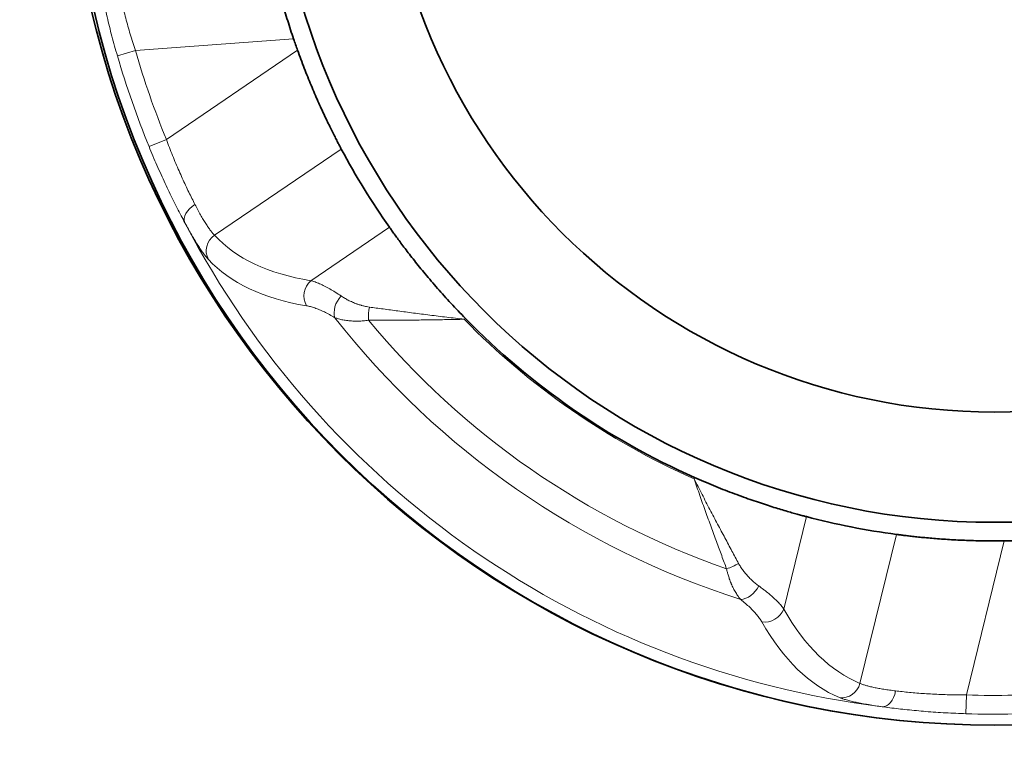
# Model space of a CAD drawing. Extents: x 789 to 12974, y 627 to 1679.
# Drawn here: x 12747 to 12747, y 717 to 718 of the extents above; entities that cross this region are included whole.
import ezdxf

# ---------------------------------------------------------------- set-up
doc = ezdxf.new("R2010")
doc.units = 0
doc.header["$MEASUREMENT"] = 0
doc.layers.get('Defpoints').update_dxf_attribs({"linetype": 'CONTINUOUS'})
doc.layers.add('0100.0 MAIN  LEFT HAND MACHINE TIPOFF', color=7, linetype='CONTINUOUS')
doc.layers.add('Visible Edges(Pearson)', color=7, linetype='CONTINUOUS', lineweight=35)
doc.layers.add('Visible Tangent Edges(Pearson)', color=251, linetype='CONTINUOUS', lineweight=18)
doc.styles.add('Text1', font='arial.ttf', dxfattribs={"width": 0.95})
doc.dimstyles.new('ACAD DIMS$0', dxfattribs={"dimtxt": 1.5, "dimasz": 1.5, "dimexe": 1.5, "dimexo": 1.5, "dimgap": 0.09, "dimtad": 0, "dimtih": 1, "dimtoh": 1, "dimdec": 6, "dimzin": 12, "dimdsep": 46, "dimlunit": 5, "dimtxsty": 'Text1', "dimcen": 0.09, "dimclrd": 1, "dimclre": 1, "dimclrt": 256, "dimadec": 0, "dimazin": 0, "dimtfac": 1, "dimtdec": 6, "dimtofl": 0, "dimtmove": 0, "dimatfit": 3, "dimfxl": 1.5, "dimfrac": 2, "dimtolj": 1, "dimtzin": 0, "dimarcsym": 0})

# ---------------------------------------------------------------- blocks, each defined once
blk = doc.blocks.new('*D31')
at = {"layer": '0100.0 MAIN  LEFT HAND MACHINE TIPOFF', "color": 1, "lineweight": -2, "transparency": 16777216}
for p, q in [((12674.43771, 745.98593), (12843.90974, 745.98593)), ((12842.40974, 744.48593), (12842.40974, 704.88991)), ((12842.40974, 666.22819), (12842.40974, 700.26175)), ((12805.24709, 664.72819), (12843.90974, 664.72819))]:
    blk.add_line(p, q, dxfattribs=at)
at = {"layer": '0100.0 MAIN  LEFT HAND MACHINE TIPOFF', "color": 1, "transparency": 16777216}
for points in [[(12842.15974, 744.48593), (12842.65974, 744.48593), (12842.40974, 745.98593)], [(12842.15974, 666.22819), (12842.65974, 666.22819), (12842.40974, 664.72819)]]:
    blk.add_solid(points, dxfattribs=at)
at = {"layer": 'Defpoints', "color": 0, "transparency": 16777216}
for p in [(12672.93771, 745.98593), (12803.74709, 664.72819), (12842.40974, 664.72819)]:
    blk.add_point(p, dxfattribs=at)
at = {"layer": '0100.0 MAIN  LEFT HAND MACHINE TIPOFF', "transparency": 16777216, "insert": (12842.40974, 702.57583), "char_height": 1.5, "attachment_point": 5, "style": 'Text1'}
blk.add_mtext('\\A1;6\'-9 1/4"\\P [2064mm]', dxfattribs=at)

msp = doc.modelspace()

# ---------------------------------------------------------------- linework, layer by layer
at = {"layer": 'Visible Edges(Pearson)'}
for radius in [0.5826772, 0.4548031, 0.3852944]:
    msp.add_circle((12747.2608741, 717.6820332), radius, dxfattribs=at)
for centre, radius, start, end in [((12747.2608741, 717.6840017), 0.5846457, 180, 0), ((12747.2608741, 717.6820332), 0.4665354, 198.7694501, 199.6926503), ((12747.2608741, 717.6820332), 0.4665354, 208.0657555, 215.1768477), ((12747.2608741, 717.6820332), 0.4665354, 224.3735678, 246.0885327), ((12747.2608741, 717.6820332), 0.4665354, 255.2852528, 262.3963449), ((12747.2608741, 717.6820332), 0.4665354, 270.7694501, 271.6926503)]:
    msp.add_arc(centre, radius, start, end, dxfattribs=at)
for points in [[(12746.8019978, 717.5978439), (12746.8021132, 717.597215), (12746.8022437, 717.5965107), (12746.80239, 717.5957336), (12746.8025363, 717.5949564), (12746.8026984, 717.5941061), (12746.8028766, 717.5931871), (12746.8030549, 717.5922681), (12746.8032493, 717.5912805), (12746.803461, 717.5902259), (12746.8036727, 717.5891713), (12746.8039017, 717.5880495), (12746.8041479, 717.5868675), (12746.8043942, 717.5856855), (12746.8046577, 717.5844435), (12746.80494, 717.5831423), (12746.8052222, 717.5818412), (12746.8055232, 717.5804805), (12746.8058425, 717.5790694), (12746.8061618, 717.5776582), (12746.8064994, 717.5761968), (12746.8068568, 717.5746852), (12746.8072142, 717.5731737), (12746.8075915, 717.5716118), (12746.8079878, 717.5700096), (12746.8083841, 717.5684073), (12746.8087994, 717.5667648), (12746.809235, 717.5650825), (12746.8096707, 717.5634002), (12746.8101267, 717.561678), (12746.8106019, 717.5599255), (12746.8110772, 717.558173), (12746.8115716, 717.5563901), (12746.8120861, 717.5545789), (12746.8126005, 717.5527676), (12746.8131349, 717.5509277), (12746.8136878, 717.549068), (12746.8142408, 717.5472082), (12746.8148123, 717.5453285), (12746.8154022, 717.5434328), (12746.815992, 717.5415371), (12746.8166001, 717.5396254), (12746.817225, 717.5377045), (12746.8178499, 717.5357836), (12746.8184916, 717.5338534), (12746.8191486, 717.5319204)], [(12746.8216245, 717.5248227), (12746.8223125, 717.5229005), (12746.8230106, 717.52099), (12746.823716, 717.5190972), (12746.8244215, 717.5172043), (12746.8251345, 717.5153292), (12746.8258517, 717.513478), (12746.826569, 717.5116267), (12746.8272906, 717.5097994), (12746.8280144, 717.5079992), (12746.8287382, 717.5061991), (12746.8294642, 717.5044261), (12746.830188, 717.5026878), (12746.8309118, 717.5009496), (12746.8316335, 717.499246), (12746.8323515, 717.4975782), (12746.8330694, 717.4959103), (12746.8337835, 717.4942782), (12746.8344888, 717.4926899), (12746.835194, 717.4911017), (12746.8358905, 717.4895572), (12746.8365768, 717.4880561), (12746.8372631, 717.486555), (12746.8379391, 717.4850974), (12746.8385994, 717.4836915), (12746.8392597, 717.4822857), (12746.8399044, 717.4809313), (12746.8405322, 717.4796277), (12746.8411599, 717.4783242), (12746.8417705, 717.4770716), (12746.8423589, 717.4758772), (12746.8429472, 717.4746828), (12746.8435133, 717.4735463), (12746.8440557, 717.4724676), (12746.8445981, 717.471389), (12746.8451165, 717.4703682), (12746.8456067, 717.4694108), (12746.8460969, 717.4684533), (12746.846559, 717.467559), (12746.846991, 717.4667285), (12746.8474231, 717.465898), (12746.847825, 717.4651315), (12746.8481938, 717.4644319), (12746.8485627, 717.4637324), (12746.8488985, 717.4630998), (12746.8491994, 717.4625355)], [(12746.8795384, 717.4132612), (12746.8799472, 717.4126812), (12746.8804066, 717.4120322), (12746.8809162, 717.411317), (12746.8814257, 717.4106018), (12746.8819856, 717.4098203), (12746.8825942, 717.4089771), (12746.8832028, 717.408134), (12746.8838601, 717.4072293), (12746.8845662, 717.4062658), (12746.8852723, 717.4053023), (12746.8860272, 717.4042799), (12746.886828, 717.4032057), (12746.8876288, 717.4021314), (12746.8884752, 717.4010055), (12746.8893681, 717.3998301), (12746.8902609, 717.3986547), (12746.8912003, 717.3974297), (12746.8921816, 717.3961642), (12746.8931628, 717.3948986), (12746.8941858, 717.3935926), (12746.8952517, 717.3922478), (12746.8963176, 717.390903), (12746.8974265, 717.3895192), (12746.8985726, 717.3881064), (12746.8997188, 717.3866936), (12746.900902, 717.385252), (12746.9021234, 717.3837829), (12746.9033448, 717.3823137), (12746.9046045, 717.3808169), (12746.9058963, 717.3793022), (12746.907188, 717.3777875), (12746.9085118, 717.3762549), (12746.9098678, 717.3747062), (12746.9112237, 717.3731576), (12746.912612, 717.3715928), (12746.9140265, 717.3700203), (12746.915441, 717.3684478), (12746.9168818, 717.3668677), (12746.9183472, 717.3652831), (12746.9198127, 717.3636984), (12746.9213028, 717.3621091), (12746.9228127, 717.3605215), (12746.9243225, 717.3589339), (12746.9258521, 717.3573481), (12746.9273967, 717.3557693)], [(12747.0717758, 717.2555392), (12747.073795, 717.2546439), (12747.0758155, 717.2537653), (12747.0778307, 717.2529057), (12747.0798459, 717.2520461), (12747.0818559, 717.2512056), (12747.0838529, 717.2503866), (12747.0858499, 717.2495676), (12747.0878339, 717.2487701), (12747.0898017, 717.2479946), (12747.0917694, 717.247219), (12747.0937208, 717.2464654), (12747.0956458, 717.2457364), (12747.0975708, 717.2450074), (12747.0994694, 717.2443029), (12747.1013402, 717.2436222), (12747.1032109, 717.2429415), (12747.1050536, 717.2422845), (12747.1068571, 717.2416538), (12747.1086605, 717.241023), (12747.1104248, 717.2404184), (12747.1121491, 717.2398385), (12747.1138734, 717.2392586), (12747.1155576, 717.2387034), (12747.1171901, 717.2381749), (12747.1188227, 717.2376464), (12747.1204039, 717.2371445), (12747.1219327, 717.2366675), (12747.1234615, 717.2361906), (12747.1249376, 717.2357388), (12747.1263509, 717.2353132), (12747.1277642, 717.2348875), (12747.129115, 717.2344881), (12747.1304014, 717.2341134), (12747.1316879, 717.2337387), (12747.1329097, 717.2333888), (12747.1340592, 717.2330641), (12747.1352087, 717.2327394), (12747.1362861, 717.2324398), (12747.1372888, 717.2321644), (12747.1382915, 717.2318889), (12747.1392194, 717.2316376), (12747.1400677, 717.2314102), (12747.1409159, 717.2311828), (12747.1416845, 717.2309793), (12747.1423709, 717.230799)], [(12747.1991423, 717.2196), (12747.1997761, 717.2195154), (12747.2004862, 717.2194219), (12747.2012706, 717.2193209), (12747.2020549, 717.2192198), (12747.2029136, 717.2191112), (12747.2038428, 717.2189968), (12747.2047719, 717.2188823), (12747.2057713, 717.2187621), (12747.2068397, 717.2186375), (12747.2079081, 717.218513), (12747.2090457, 717.2183841), (12747.2102459, 717.218253), (12747.2114462, 717.218122), (12747.2127088, 717.2179888), (12747.2140335, 717.2178552), (12747.2153582, 717.2177215), (12747.2167453, 717.2175873), (12747.218186, 717.2174549), (12747.2196268, 717.2173225), (12747.221121, 717.2171919), (12747.2226691, 717.2170648), (12747.2242171, 717.2169376), (12747.225819, 717.2168138), (12747.2274653, 717.2166955), (12747.2291117, 717.2165773), (12747.2308021, 717.2164647), (12747.2325367, 717.2163592), (12747.2342713, 717.2162537), (12747.2360501, 717.2161552), (12747.2378637, 717.2160656), (12747.2396773, 717.215976), (12747.2415257, 717.2158954), (12747.2434073, 717.2158249), (12747.2452889, 717.2157544), (12747.2472038, 717.2156941), (12747.2491434, 717.2156453), (12747.251083, 717.2155965), (12747.2530473, 717.2155592), (12747.2550325, 717.2155344), (12747.2570177, 717.2155095), (12747.2590238, 717.2154971), (12747.2610438, 717.2154978), (12747.2630638, 717.2154986), (12747.2650977, 717.2155125), (12747.2671392, 717.2155399)]]:
    msp.add_open_spline(points, degree=3, knots=[0, 0, 0, 0, 0.06666667, 0.06666667, 0.06666667, 0.13333333, 0.13333333, 0.13333333, 0.2, 0.2, 0.2, 0.26666667, 0.26666667, 0.26666667, 0.33333333, 0.33333333, 0.33333333, 0.4, 0.4, 0.4, 0.46666667, 0.46666667, 0.46666667, 0.53333333, 0.53333333, 0.53333333, 0.6, 0.6, 0.6, 0.66666667, 0.66666667, 0.66666667, 0.73333333, 0.73333333, 0.73333333, 0.8, 0.8, 0.8, 0.86666667, 0.86666667, 0.86666667, 0.93333333, 0.93333333, 0.93333333, 1, 1, 1, 1], dxfattribs=at)
at = {"layer": 'Visible Tangent Edges(Pearson)'}
for p, q in [((12746.7193943, 717.5245405), (12746.8191486, 717.5319204)), ((12746.7080549, 717.5212424), (12746.7193943, 717.5245405)), ((12746.8216245, 717.5248227), (12746.7389247, 717.4685544)), ((12746.7389247, 717.4685544), (12746.7279944, 717.4640839)), ((12746.8491994, 717.4625355), (12746.7692801, 717.4081591)), ((12746.8795384, 717.4132612), (12746.8299813, 717.379543)), ((12746.9273967, 717.3557693), (12746.9266384, 717.3552534)), ((12747.0715575, 717.2546484), (12747.0717758, 717.2555392)), ((12747.1281047, 717.1725813), (12747.1423709, 717.230799)), ((12747.1761356, 717.125714), (12747.1991423, 717.2196)), ((12747.2433321, 717.1183874), (12747.2671392, 717.2155399)), ((12747.2429647, 717.1065839), (12747.2433321, 717.1183874))]:
    msp.add_line(p, q, dxfattribs=at)
for radius, start, end in [(0.5639187, 196.2173948, 202.2447056), (0.575728, 196.2173948, 202.2447056), (0.5754156, 207.5324464, 262.929654), (0.5282039, 218.0854182, 252.3766822), (0.5127031, 219.6850314, 250.7770694), (0.4674383, 224.3537713, 246.1083292), (0.5639187, 268.2173948, 274.2447056), (0.575728, 268.2173948, 274.2447056)]:
    msp.add_arc((12747.2608741, 717.6820332), radius, start, end, dxfattribs=at)
for centre, major_axis, ratio, start_param, end_param in [((12746.7610966, 717.4215057), (-0.0103973, -0.0056033), 0.61931216, 4.77640726, 6.26095564), ((12746.7755626, 717.3989255), (-0.0086731, -0.0080174), 0.94445368, 4.57184687, 6.05275314), ((12747.2954896, 717.7785365), (-0.5325849, -0.3623664), 0.3254042, 0.04872604, 0.33045691), ((12747.2914591, 717.7621943), (-0.5326288, -0.3609402), 0.32917555, 0.04969168, 0.3342242), ((12746.8362638, 717.3703094), (-0.0019, -0.0116572), 0.8944114, 3.95637243, 5.45150446), ((12746.8537682, 717.3629887), (-0.0060389, -0.0101504), 0.67244011, 4.40829262, 5.7607872), ((12746.8702885, 717.3579351), (-0.0006427, -0.0117935), 0.33589446, 4.29778315, 5.01398992), ((12747.0937693, 717.2027914), (-0.0108247, -0.0047251), 0.33589586, 1.26919584, 1.98540268), ((12747.1042793, 717.1890802), (-0.0073988, -0.0092064), 0.67243998, 0.52239864, 1.87489295), ((12747.1172574, 717.1752394), (-0.0102574, -0.0058553), 0.8944114, 0.83168063, 2.32681283), ((12747.3391872, 717.748201), (-0.1533173, -0.6256596), 0.3254042, 5.95272839, 6.23445926), ((12747.3252852, 717.7387118), (-0.1519657, -0.6252021), 0.32917555, 5.94896111, 6.23349363), ((12747.1652883, 717.1283721), (-0.0044795, -0.0109286), 0.94445367, 0.23043185, 1.71133841), ((12747.191501, 717.1227127), (-0.001615, -0.0117001), 0.61931215, 0.02222914, 1.5067779)]:
    msp.add_ellipse(centre, major_axis=major_axis, ratio=ratio, start_param=start_param, end_param=end_param, dxfattribs=at)
for points, knots in [([(12746.6958961, 717.5729323), (12746.696182, 717.5713368), (12746.6964848, 717.5696945), (12746.6968068, 717.5680012), (12746.6971288, 717.5663079), (12746.69747, 717.5645637), (12746.69783, 717.5627781), (12746.69819, 717.5609925), (12746.6985687, 717.5591655), (12746.6989662, 717.5573032), (12746.6993637, 717.5554408), (12746.6997799, 717.5535431), (12746.700214, 717.5516189), (12746.7006482, 717.5496947), (12746.7011002, 717.547744), (12746.7015705, 717.5457687), (12746.7020408, 717.5437934), (12746.7025295, 717.5417935), (12746.7030371, 717.5397708), (12746.7035446, 717.5377482), (12746.704071, 717.5357028), (12746.7046144, 717.5336448), (12746.7051577, 717.5315869), (12746.7057182, 717.5295162), (12746.706292, 717.5274475), (12746.7068658, 717.5253788), (12746.707453, 717.5233119), (12746.7080549, 717.5212424)], [0, 0, 0, 0, 0.11111111, 0.11111111, 0.11111111, 0.22222222, 0.22222222, 0.22222222, 0.33333333, 0.33333333, 0.33333333, 0.44444444, 0.44444444, 0.44444444, 0.55555556, 0.55555556, 0.55555556, 0.66666667, 0.66666667, 0.66666667, 0.77777778, 0.77777778, 0.77777778, 0.88888889, 0.88888889, 0.88888889, 1, 1, 1, 1]), ([(12746.7080326, 717.5678527), (12746.7082952, 717.5665165), (12746.7085747, 717.5651371), (12746.7088722, 717.5637166), (12746.7091697, 717.5622962), (12746.7094852, 717.5608346), (12746.7098187, 717.559338), (12746.7101522, 717.5578415), (12746.7105037, 717.55631), (12746.7108733, 717.5547491), (12746.7112428, 717.5531882), (12746.7116303, 717.551598), (12746.7120351, 717.5499855), (12746.7124399, 717.5483731), (12746.7128619, 717.5467387), (12746.7133017, 717.5450837), (12746.7137414, 717.5434288), (12746.7141989, 717.5417534), (12746.7146746, 717.540059), (12746.7151503, 717.5383646), (12746.7156443, 717.5366512), (12746.7161547, 717.5349278), (12746.7166651, 717.5332044), (12746.7171919, 717.5314711), (12746.7177325, 717.5297377), (12746.718273, 717.5280043), (12746.7188272, 717.526271), (12746.7193943, 717.5245405)], [0, 0, 0, 0, 0.111111111, 0.111111111, 0.111111111, 0.222222222, 0.222222222, 0.222222222, 0.333333333, 0.333333333, 0.333333333, 0.444444444, 0.444444444, 0.444444444, 0.555555556, 0.555555556, 0.555555556, 0.666666667, 0.666666667, 0.666666667, 0.777777778, 0.777777778, 0.777777778, 0.888888889, 0.888888889, 0.888888889, 0.999999999, 0.999999999, 0.999999999, 0.999999999]), ([(12746.7389247, 717.4685544), (12746.7395558, 717.4668502), (12746.7401983, 717.4651525), (12746.7408508, 717.4634651), (12746.7415033, 717.4617776), (12746.7421657, 717.4601005), (12746.7428351, 717.4584402), (12746.7435046, 717.4567798), (12746.744181, 717.4551363), (12746.7448617, 717.4535149), (12746.7455423, 717.4518935), (12746.7462271, 717.4502943), (12746.7469129, 717.4487226), (12746.7475987, 717.447151), (12746.7482854, 717.445607), (12746.7489704, 717.4440943), (12746.7496553, 717.4425817), (12746.7503385, 717.4411005), (12746.7510179, 717.4396524), (12746.7516972, 717.4382044), (12746.7523728, 717.4367895), (12746.7530424, 717.4354099), (12746.7537119, 717.4340302), (12746.7543755, 717.4326857), (12746.7550307, 717.4313787), (12746.755686, 717.4300717), (12746.7563328, 717.4288021), (12746.7569683, 717.4275732)], [0, 0, 0, 0, 0.11111111, 0.11111111, 0.11111111, 0.22222222, 0.22222222, 0.22222222, 0.33333333, 0.33333333, 0.33333333, 0.44444444, 0.44444444, 0.44444444, 0.55555556, 0.55555556, 0.55555556, 0.66666667, 0.66666667, 0.66666667, 0.77777778, 0.77777778, 0.77777778, 0.88888889, 0.88888889, 0.88888889, 1, 1, 1, 1]), ([(12746.7279944, 717.4640839), (12746.7288087, 717.462093), (12746.7296324, 717.4601144), (12746.7304667, 717.4581447), (12746.7313011, 717.456175), (12746.7321461, 717.4542142), (12746.7329971, 717.4522725), (12746.7338481, 717.4503308), (12746.734705, 717.4484081), (12746.7355648, 717.4465101), (12746.7364245, 717.4446122), (12746.737287, 717.4427389), (12746.7381484, 717.440897), (12746.7390097, 717.4390551), (12746.7398698, 717.4372446), (12746.7407256, 717.4354699), (12746.7415813, 717.4336952), (12746.7424326, 717.4319563), (12746.7432771, 717.4302555), (12746.7441216, 717.4285548), (12746.7449593, 717.4268922), (12746.745788, 717.4252696), (12746.7466166, 717.4236471), (12746.7474363, 717.4220646), (12746.7482432, 717.420527), (12746.74905, 717.4189894), (12746.7498439, 717.4174968), (12746.7506248, 717.4160469)], [0, 0, 0, 0, 0.11111111, 0.11111111, 0.11111111, 0.22222222, 0.22222222, 0.22222222, 0.33333333, 0.33333333, 0.33333333, 0.44444444, 0.44444444, 0.44444444, 0.55555556, 0.55555556, 0.55555556, 0.66666667, 0.66666667, 0.66666667, 0.77777778, 0.77777778, 0.77777778, 0.88888889, 0.88888889, 0.88888889, 1, 1, 1, 1]), ([(12746.7569683, 717.4275732), (12746.7575762, 717.4263978), (12746.7581766, 717.4252612), (12746.7587682, 717.4241658), (12746.7593598, 717.4230704), (12746.7599425, 717.4220162), (12746.7605141, 717.4210072), (12746.7610856, 717.4199982), (12746.761646, 717.4190343), (12746.7621933, 717.4181184), (12746.7627406, 717.4172025), (12746.7632748, 717.4163347), (12746.763795, 717.4155159), (12746.7643151, 717.4146971), (12746.7648212, 717.4139275), (12746.7653124, 717.4132083), (12746.7658035, 717.4124892), (12746.7662796, 717.4118205), (12746.7667389, 717.4112047), (12746.7671982, 717.4105889), (12746.7676407, 717.410026), (12746.7680647, 717.409518), (12746.7684886, 717.40901), (12746.768894, 717.4085568), (12746.7692801, 717.4081591)], [0, 0, 0, 0, 0.125, 0.125, 0.125, 0.25, 0.25, 0.25, 0.375, 0.375, 0.375, 0.5, 0.5, 0.5, 0.625, 0.625, 0.625, 0.75, 0.75, 0.75, 0.875, 0.875, 0.875, 1, 1, 1, 1]), ([(12746.7506248, 717.4160469), (12746.751372, 717.4146603), (12746.7521061, 717.4133221), (12746.7528282, 717.4120301), (12746.7535503, 717.4107381), (12746.7542603, 717.4094924), (12746.7549545, 717.4082993), (12746.7556487, 717.4071062), (12746.7563272, 717.4059657), (12746.7569878, 717.4048806), (12746.7576483, 717.4037956), (12746.7582911, 717.4027661), (12746.7589148, 717.4017936), (12746.7595386, 717.4008211), (12746.7601433, 717.3999056), (12746.7607279, 717.3990487), (12746.7613125, 717.3981917), (12746.7618769, 717.3973934), (12746.7624191, 717.3966565), (12746.7629613, 717.3959196), (12746.7634814, 717.395244), (12746.7639767, 717.3946328), (12746.7644721, 717.3940216), (12746.7649427, 717.3934747), (12746.7653893, 717.3929909)], [0, 0, 0, 0, 0.125, 0.125, 0.125, 0.25, 0.25, 0.25, 0.375, 0.375, 0.375, 0.5, 0.5, 0.5, 0.625, 0.625, 0.625, 0.75, 0.75, 0.75, 0.875, 0.875, 0.875, 1, 1, 1, 1]), ([(12746.8299813, 717.379543), (12746.8308217, 717.3793349), (12746.8317039, 717.3790699), (12746.8326261, 717.3787487), (12746.8335483, 717.3784275), (12746.8345103, 717.37805), (12746.8355093, 717.3776174), (12746.8365083, 717.3771849), (12746.8375442, 717.3766974), (12746.838614, 717.3761565), (12746.8396837, 717.3756155), (12746.8407873, 717.3750212), (12746.8419216, 717.3743753), (12746.8430559, 717.3737294), (12746.8442208, 717.373032), (12746.8454124, 717.3722857), (12746.846604, 717.3715395), (12746.8478222, 717.3707444), (12746.849064, 717.3699026)], [0, 0, 0, 0, 0.16666667, 0.16666667, 0.16666667, 0.33333333, 0.33333333, 0.33333333, 0.5, 0.5, 0.5, 0.66666667, 0.66666667, 0.66666667, 0.83333333, 0.83333333, 0.83333333, 1, 1, 1, 1]), ([(12746.849064, 717.3699026), (12746.8496785, 717.3694861), (12746.8503238, 717.3690767), (12746.8510026, 717.3686739), (12746.8510747, 717.3686311), (12746.8511472, 717.3685884), (12746.8512201, 717.3685457), (12746.851979, 717.3681017), (12746.8527794, 717.3676654), (12746.8536106, 717.3672446), (12746.8544417, 717.3668237), (12746.8553037, 717.3664183), (12746.8561928, 717.3660322), (12746.8570819, 717.3656462), (12746.8579983, 717.3652795), (12746.8589182, 717.3649435), (12746.8590178, 717.3649071), (12746.8591176, 717.3648711), (12746.8592173, 717.3648354), (12746.860038, 717.3645419), (12746.8608603, 717.3642735), (12746.8616744, 717.3640337), (12746.8618358, 717.3639862), (12746.8619969, 717.3639398), (12746.8621576, 717.3638945), (12746.8629059, 717.3636837), (12746.8636453, 717.363498), (12746.8643671, 717.3633396), (12746.8645827, 717.3632923), (12746.8647968, 717.3632474), (12746.8650093, 717.363205), (12746.8656608, 717.3630749), (12746.8662979, 717.3629677), (12746.8669216, 717.3628835)], [0.000000004, 0.000000004, 0.000000004, 0.000000004, 0.129135879, 0.129135879, 0.129135879, 0.142857143, 0.142857143, 0.142857143, 0.285714286, 0.285714286, 0.285714286, 0.428571429, 0.428571429, 0.428571429, 0.571428571, 0.571428571, 0.571428571, 0.586909607, 0.586909607, 0.586909607, 0.714285714, 0.714285714, 0.714285714, 0.739538289, 0.739538289, 0.739538289, 0.857142857, 0.857142857, 0.857142857, 0.892277816, 0.892277816, 0.892277816, 1, 1, 1, 1]), ([(12746.8272781, 717.3637126), (12746.8280805, 717.3635806), (12746.8289172, 717.3633997), (12746.8297895, 717.36317), (12746.8306618, 717.3629403), (12746.8315697, 717.3626618), (12746.8325095, 717.3623354), (12746.8334493, 717.3620091), (12746.8344208, 717.3616349), (12746.8354215, 717.3612143), (12746.8364222, 717.3607937), (12746.8374521, 717.3603266), (12746.8385084, 717.3598142), (12746.8395647, 717.3593019), (12746.8406476, 717.3587443), (12746.8417516, 717.3581446), (12746.8428556, 717.3575449), (12746.8439808, 717.3569031), (12746.845129, 717.3562183)], [0, 0, 0, 0, 0.166666667, 0.166666667, 0.166666667, 0.333333333, 0.333333333, 0.333333333, 0.5, 0.5, 0.5, 0.666666667, 0.666666667, 0.666666667, 0.833333333, 0.833333333, 0.833333333, 0.999999977, 0.999999977, 0.999999977, 0.999999977]), ([(12746.8669216, 717.3628835), (12746.8697347, 717.3625038), (12746.8726435, 717.3621099), (12746.8756463, 717.3617047), (12746.878649, 717.3612994), (12746.8817456, 717.3608827), (12746.8849306, 717.3604581), (12746.8881156, 717.3600334), (12746.8913889, 717.3596007), (12746.8947384, 717.3591643), (12746.8980878, 717.358728), (12746.9015132, 717.358288), (12746.9050089, 717.357848), (12746.9085047, 717.3574081), (12746.9120708, 717.3569681), (12746.9156801, 717.3565342), (12746.9192894, 717.3561003), (12746.9229418, 717.3556725), (12746.9266384, 717.3552534)], [0, 0, 0, 0, 0.16666667, 0.16666667, 0.16666667, 0.33333333, 0.33333333, 0.33333333, 0.5, 0.5, 0.5, 0.66666667, 0.66666667, 0.66666667, 0.83333333, 0.83333333, 0.83333333, 1, 1, 1, 1]), ([(12746.845129, 717.3562183), (12746.8458737, 717.3559372), (12746.8466741, 717.3556784), (12746.84753, 717.3554436), (12746.8483858, 717.3552089), (12746.8492973, 717.3549984), (12746.8502542, 717.3548166), (12746.8512112, 717.3546348), (12746.8522133, 717.3544814), (12746.8532564, 717.35436), (12746.8542996, 717.3542386), (12746.8553843, 717.3541495), (12746.8564833, 717.3540973), (12746.8575823, 717.3540451), (12746.8586952, 717.3540295), (12746.8598054, 717.3540519), (12746.8609156, 717.3540743), (12746.862023, 717.3541348), (12746.8631114, 717.3542325), (12746.8641999, 717.3543302), (12746.8652692, 717.3544651), (12746.866315, 717.354638)], [0, 0, 0, 0, 0.14285714, 0.14285714, 0.14285714, 0.28571429, 0.28571429, 0.28571429, 0.42857143, 0.42857143, 0.42857143, 0.57142857, 0.57142857, 0.57142857, 0.71428571, 0.71428571, 0.71428571, 0.85714286, 0.85714286, 0.85714286, 1, 1, 1, 1]), ([(12746.866315, 717.354638), (12746.8691722, 717.3546396), (12746.8721255, 717.3546413), (12746.8751709, 717.3546456), (12746.8782162, 717.35465), (12746.8813536, 717.354657), (12746.8845776, 717.3546694), (12746.8878017, 717.3546818), (12746.8911124, 717.3546995), (12746.8944968, 717.3547255), (12746.8978812, 717.3547515), (12746.9013393, 717.3547856), (12746.904865, 717.3548307), (12746.9083907, 717.3548759), (12746.9119839, 717.3549321), (12746.9156175, 717.3550017), (12746.9192512, 717.3550714), (12746.9229251, 717.3551544), (12746.9266384, 717.3552534)], [0, 0, 0, 0, 0.16666667, 0.16666667, 0.16666667, 0.33333333, 0.33333333, 0.33333333, 0.5, 0.5, 0.5, 0.66666667, 0.66666667, 0.66666667, 0.83333333, 0.83333333, 0.83333333, 1, 1, 1, 1]), ([(12747.0715575, 717.2546484), (12747.072763, 717.2511348), (12747.0739695, 717.2476636), (12747.0751745, 717.2442349), (12747.0763795, 717.2408062), (12747.077583, 717.23742), (12747.0787733, 717.2341011), (12747.0799635, 717.2307821), (12747.0811404, 717.2275302), (12747.0822993, 717.2243503), (12747.0834581, 717.2211703), (12747.0845988, 717.2180623), (12747.0857143, 717.2150374), (12747.0868298, 717.2120124), (12747.08792, 717.2090705), (12747.0889806, 717.2062158), (12747.0900411, 717.2033611), (12747.0910719, 717.2005935), (12747.0920694, 717.197916)], [0, 0, 0, 0, 0.16666667, 0.16666667, 0.16666667, 0.33333333, 0.33333333, 0.33333333, 0.5, 0.5, 0.5, 0.66666667, 0.66666667, 0.66666667, 0.83333333, 0.83333333, 0.83333333, 1, 1, 1, 1]), ([(12747.0715575, 717.2546484), (12747.0732425, 717.2513316), (12747.0749201, 717.2480591), (12747.0765884, 717.2448293), (12747.0782567, 717.2415994), (12747.0799156, 717.2384121), (12747.0815499, 717.2352907), (12747.0831841, 717.2321693), (12747.0847938, 717.2291139), (12747.0863736, 717.2261283), (12747.0879533, 717.2231428), (12747.0895031, 717.2202272), (12747.0910144, 717.2173917), (12747.0925257, 717.2145561), (12747.0939986, 717.2118006), (12747.095428, 717.209129), (12747.0968574, 717.2064574), (12747.0982433, 717.2038697), (12747.0995825, 717.201367)], [0, 0, 0, 0, 0.166666667, 0.166666667, 0.166666667, 0.333333333, 0.333333333, 0.333333333, 0.5, 0.5, 0.5, 0.666666667, 0.666666667, 0.666666667, 0.833333333, 0.833333333, 0.833333333, 0.999999682, 0.999999682, 0.999999682, 0.999999682]), ([(12747.0995825, 717.2013669), (12747.0999762, 717.200631), (12747.100416, 717.1998872), (12747.1009028, 717.199133), (12747.1013896, 717.1983788), (12747.1019233, 717.1976144), (12747.1024945, 717.1968529), (12747.1030656, 717.1960914), (12747.1036741, 717.195333), (12747.1043105, 717.1945886), (12747.1049468, 717.1938442), (12747.1056107, 717.1931139), (12747.1062832, 717.1924158), (12747.1069557, 717.1917177), (12747.1076369, 717.1910519), (12747.1083218, 717.1904203), (12747.1090067, 717.1897887), (12747.1096952, 717.1891913), (12747.1103765, 717.1886356), (12747.1110578, 717.1880798), (12747.1117322, 717.1875656), (12747.1124015, 717.1870899)], [0, 0, 0, 0, 0.14285714, 0.14285714, 0.14285714, 0.28571429, 0.28571429, 0.28571429, 0.42857143, 0.42857143, 0.42857143, 0.57142857, 0.57142857, 0.57142857, 0.71428571, 0.71428571, 0.71428571, 0.85714286, 0.85714286, 0.85714286, 1, 1, 1, 1]), ([(12747.0920693, 717.197916), (12747.0922228, 717.1971319), (12747.0924012, 717.196343), (12747.0926034, 717.1955506), (12747.0926695, 717.1952917), (12747.0927381, 717.1950324), (12747.0928093, 717.1947728), (12747.093047, 717.1939059), (12747.0933128, 717.1930357), (12747.0936039, 717.192171), (12747.0936667, 717.1919845), (12747.0937307, 717.1917982), (12747.0937959, 717.1916123), (12747.094123, 717.1906782), (12747.0944792, 717.1897527), (12747.0948595, 717.1888466), (12747.0949059, 717.188736), (12747.0949527, 717.1886257), (12747.0949998, 717.1885157), (12747.0954329, 717.1875043), (12747.0958956, 717.1865192), (12747.096374, 717.1855842), (12747.0968524, 717.1846493), (12747.0973464, 717.1837641), (12747.0978513, 717.1829311), (12747.0983561, 717.1820981), (12747.098872, 717.1813176), (12747.0993911, 717.1805979), (12747.0994411, 717.1805286), (12747.0994911, 717.1804599), (12747.0995412, 717.1803917), (12747.1000109, 717.1797517), (12747.100483, 717.179161), (12747.1009562, 717.1786192)], [0.000000213, 0.000000213, 0.000000213, 0.000000213, 0.107673133, 0.107673133, 0.107673133, 0.142857143, 0.142857143, 0.142857143, 0.260368649, 0.260368649, 0.260368649, 0.285714286, 0.285714286, 0.285714286, 0.413032783, 0.413032783, 0.413032783, 0.428571429, 0.428571429, 0.428571429, 0.571428571, 0.571428571, 0.571428571, 0.714285714, 0.714285714, 0.714285714, 0.857142857, 0.857142857, 0.857142857, 0.870899832, 0.870899832, 0.870899832, 1, 1, 1, 1]), ([(12747.1124015, 717.1870899), (12747.1133941, 717.1863842), (12747.1143526, 717.1856824), (12747.1152751, 717.1849856), (12747.1154889, 717.184824), (12747.1157008, 717.1846628), (12747.1159108, 717.1845018), (12747.1168815, 717.1837575), (12747.1178106, 717.1830191), (12747.1186953, 717.1822886), (12747.1188275, 717.1821794), (12747.1189587, 717.1820705), (12747.1190889, 717.1819617), (12747.1200186, 717.1811849), (12747.1208975, 717.1804173), (12747.1217233, 717.1796608), (12747.1217872, 717.1796023), (12747.1218507, 717.1795438), (12747.121914, 717.1794854), (12747.1227948, 717.1786723), (12747.1236137, 717.1778722), (12747.1243681, 717.1770874), (12747.1251226, 717.1763027), (12747.1258126, 717.1755333), (12747.1264359, 717.1747816), (12747.1270592, 717.1740299), (12747.1276159, 717.1732959), (12747.1281047, 717.1725813)], [0, 0, 0, 0, 0.13530163, 0.13530163, 0.13530163, 0.16666667, 0.16666667, 0.16666667, 0.31167077, 0.31167077, 0.31167077, 0.33333333, 0.33333333, 0.33333333, 0.48803193, 0.48803193, 0.48803193, 0.5, 0.5, 0.5, 0.66666667, 0.66666667, 0.66666667, 0.83333333, 0.83333333, 0.83333333, 1, 1, 1, 1]), ([(12747.1009562, 717.1786192), (12747.1019992, 717.1777829), (12747.1029939, 717.1769531), (12747.1039417, 717.1761284), (12747.1048895, 717.1753036), (12747.1057905, 717.174484), (12747.1066398, 717.1736735), (12747.1074891, 717.1728629), (12747.1082867, 717.1720614), (12747.1090307, 717.1712709), (12747.1097746, 717.1704803), (12747.1104647, 717.1697008), (12747.111099, 717.1689345), (12747.1117333, 717.1681681), (12747.1123117, 717.1674148), (12747.1128319, 717.1666779), (12747.113352, 717.1659409), (12747.1138139, 717.1652202), (12747.1142182, 717.1645146)], [0, 0, 0, 0, 0.16666667, 0.16666667, 0.16666667, 0.33333333, 0.33333333, 0.33333333, 0.5, 0.5, 0.5, 0.66666667, 0.66666667, 0.66666667, 0.83333333, 0.83333333, 0.83333333, 1, 1, 1, 1]), ([(12747.1761356, 717.125714), (12747.1766425, 717.1254917), (12747.1772081, 717.1252705), (12747.1778318, 717.125051), (12747.1784555, 717.1248315), (12747.1791374, 717.1246137), (12747.179875, 717.1243986), (12747.1806126, 717.1241835), (12747.1814058, 717.123971), (12747.1822516, 717.1237622), (12747.1830973, 717.1235534), (12747.1839956, 717.1233482), (12747.1849447, 717.123147), (12747.1858937, 717.1229459), (12747.1868937, 717.1227488), (12747.1879432, 717.1225562), (12747.1889927, 717.1223636), (12747.1900918, 717.1221755), (12747.1912372, 717.1219927), (12747.1923825, 717.1218099), (12747.193574, 717.1216324), (12747.1948072, 717.1214611), (12747.1960404, 717.1212898), (12747.1973152, 717.1211246), (12747.1986288, 717.120966)], [0, 0, 0, 0, 0.125, 0.125, 0.125, 0.25, 0.25, 0.25, 0.375, 0.375, 0.375, 0.5, 0.5, 0.5, 0.625, 0.625, 0.625, 0.75, 0.75, 0.75, 0.875, 0.875, 0.875, 1, 1, 1, 1]), ([(12747.1986288, 717.120966), (12747.1999838, 717.1208024), (12747.2013859, 717.1206416), (12747.2028343, 717.120485), (12747.2042827, 717.1203285), (12747.2057775, 717.1201762), (12747.2073104, 717.1200305), (12747.2088434, 717.1198847), (12747.2104145, 717.1197455), (12747.2120154, 717.1196146), (12747.2136162, 717.1194837), (12747.2152468, 717.1193612), (12747.216905, 717.1192482), (12747.2185632, 717.1191351), (12747.220249, 717.1190315), (12747.2219634, 717.1189384), (12747.2236778, 717.1188452), (12747.2254208, 717.1187624), (12747.2271825, 717.1186915), (12747.2289442, 717.1186205), (12747.2307245, 717.1185613), (12747.2325163, 717.1185146), (12747.2343081, 717.1184679), (12747.2361113, 717.1184337), (12747.2379162, 717.1184125), (12747.239721, 717.1183912), (12747.2415273, 717.1183829), (12747.2433321, 717.1183874)], [0, 0, 0, 0, 0.11111111, 0.11111111, 0.11111111, 0.22222222, 0.22222222, 0.22222222, 0.33333333, 0.33333333, 0.33333333, 0.44444444, 0.44444444, 0.44444444, 0.55555556, 0.55555556, 0.55555556, 0.66666667, 0.66666667, 0.66666667, 0.77777778, 0.77777778, 0.77777778, 0.88888889, 0.88888889, 0.88888889, 1, 1, 1, 1]), ([(12747.1632846, 717.1167661), (12747.1638399, 717.1165389), (12747.1644515, 717.1163113), (12747.1651206, 717.116083), (12747.1651847, 717.1160612), (12747.1652494, 717.1160393), (12747.1653145, 717.1160174), (12747.1660598, 717.1157671), (12747.1668744, 717.115516), (12747.1677545, 717.1152656), (12747.1686345, 717.1150151), (12747.1695801, 717.1147653), (12747.1705877, 717.114517), (12747.1715952, 717.1142688), (12747.1726646, 717.1140222), (12747.173794, 717.1137777), (12747.1749234, 717.1135333), (12747.1761127, 717.113291), (12747.1773603, 717.1130513), (12747.1786079, 717.1128117), (12747.1799139, 717.1125748), (12747.1812746, 717.1123414), (12747.1813859, 717.1123223), (12747.1814975, 717.1123033), (12747.1816095, 717.1122843), (12747.1828671, 717.1120705), (12747.1841704, 717.1118599), (12747.1855138, 717.1116534), (12747.1856831, 717.1116274), (12747.185853, 717.1116014), (12747.1860236, 717.1115756), (12747.1873271, 717.1113777), (12747.1886678, 717.1111836), (12747.1900474, 717.1109932)], [0, 0, 0, 0, 0.1140685, 0.1140685, 0.1140685, 0.125, 0.125, 0.125, 0.25, 0.25, 0.25, 0.375, 0.375, 0.375, 0.5, 0.5, 0.5, 0.625, 0.625, 0.625, 0.75, 0.75, 0.75, 0.76022059, 0.76022059, 0.76022059, 0.875, 0.875, 0.875, 0.88946641, 0.88946641, 0.88946641, 1, 1, 1, 1]), ([(12747.1900474, 717.1109932), (12747.1916568, 717.1107716), (12747.1933168, 717.1105515), (12747.1950332, 717.1103337), (12747.1967497, 717.1101159), (12747.1985226, 717.1099005), (12747.2003399, 717.1096903), (12747.2021572, 717.1094801), (12747.2040188, 717.1092752), (12747.2059154, 717.1090776), (12747.207812, 717.1088801), (12747.2097436, 717.10869), (12747.2117073, 717.1085085), (12747.213671, 717.108327), (12747.2156669, 717.1081542), (12747.2176963, 717.1079909), (12747.2197256, 717.1078277), (12747.2217885, 717.107674), (12747.2238728, 717.1075317), (12747.2259571, 717.1073894), (12747.2280627, 717.1072585), (12747.230182, 717.10714), (12747.2323013, 717.1070215), (12747.2344342, 717.1069154), (12747.2365663, 717.1068226), (12747.2386984, 717.1067299), (12747.2408297, 717.1066503), (12747.2429647, 717.1065839)], [0, 0, 0, 0, 0.11111111, 0.11111111, 0.11111111, 0.22222222, 0.22222222, 0.22222222, 0.33333333, 0.33333333, 0.33333333, 0.44444444, 0.44444444, 0.44444444, 0.55555556, 0.55555556, 0.55555556, 0.66666667, 0.66666667, 0.66666667, 0.77777778, 0.77777778, 0.77777778, 0.88888889, 0.88888889, 0.88888889, 1, 1, 1, 1])]:
    msp.add_open_spline(points, degree=3, knots=knots, dxfattribs=at)

# ---------------------------------------------------------------- dimensions: what is measured, and where the dimension line sits
at = {"layer": '0100.0 MAIN  LEFT HAND MACHINE TIPOFF', "color": 7}
dim = msp.add_linear_dim(base=(12842.4097403, 664.7281947), p1=(12672.9377127, 745.9859348), p2=(12803.7470946, 664.7281947), angle=90, dimstyle='ACAD DIMS$0', override={"dimtxt": 1.5, "dimdec": 2, "dimlunit": 4, "dimpost": '\\P', "dimtxsty": 'Text1', "dimfrac": 2}, dxfattribs=at)
dim.commit()
dim.dimension.update_dxf_attribs({"geometry": '*D31', "text_midpoint": (12842.4097403, 702.5758308), "dimtype": 160})

doc.saveas('drawing.dxf')
